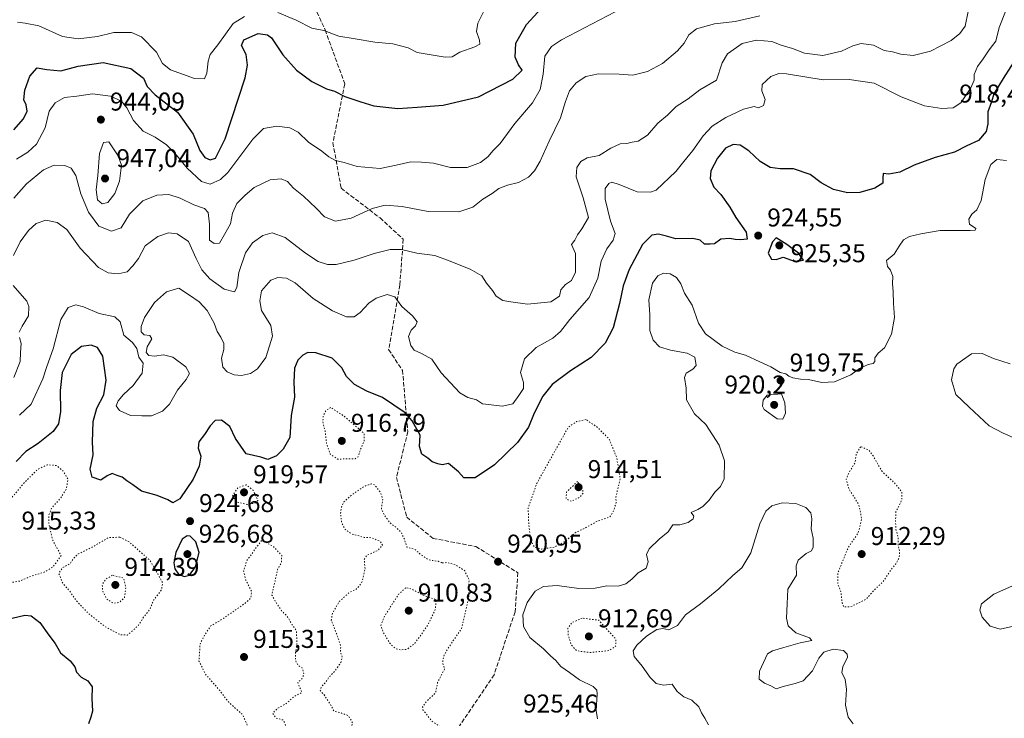
# Model space of a CAD drawing. Units: metres. Extents: x 566381 to 569826, y 4742626 to 4744979.
# Drawn here: x 568368 to 568750, y 4743769 to 4744041 of the extents above; entities that cross this region are included whole.
import ezdxf

# ---------------------------------------------------------------- set-up
doc = ezdxf.new("R2010")
doc.units = ezdxf.units.M
doc.header["$MEASUREMENT"] = 0
doc.linetypes.add('DGN Style 3', pattern=[2.307223, 1.648017, -0.659207])
doc.linetypes.add('DGN Style 5', pattern=[1.153612, 0.494405, -0.659207])
for name, color, linetype, lineweight in [('Comarca CxS', 21, 'Continuous', 0), ('Comunidad Autónoma CxS', 142, 'Continuous', 0), ('Curva de nivel maestra', 30, 'Continuous', 30), ('Curva de nivel normal', 30, 'Continuous', 0), ('Curva de nivel normal depresión', 30, 'DGN Style 5', 0), ('Espacio natural protegido CxS', 121, 'Continuous', 0), ('Municipio CxS', 4, 'Continuous', 0), ('Provincia CxS', 1, 'Continuous', 0), ('Punto de cota en terreno', 7, 'Continuous', 0), ('Rótulo de punto de cota en terreno', 7, 'Continuous', 0), ('Senda', 7, 'DGN Style 3', 0)]:
    doc.layers.add(name, color=color, linetype=linetype, lineweight=lineweight)
doc.styles.add('Style-Arial', font='txt')

# ---------------------------------------------------------------- blocks, each defined once
blk = doc.blocks.new('5PATER')
at = {"layer": 'Punto de cota en terreno', "linetype": 'Continuous', "lineweight": 0}
h = blk.add_hatch(color=51, dxfattribs=at)
edge = h.paths.add_edge_path()
edge.add_ellipse((0, 0), major_axis=(-0.11, -0.111), ratio=0.999422, start_angle=0, end_angle=360)

msp = doc.modelspace()

# ---------------------------------------------------------------- linework, layer by layer
at = {"layer": 'Comarca CxS', "color": 21, "linetype": 'Continuous', "lineweight": 0}
msp.add_3dface([(569809.04, 4742665.89), (566403.65, 4742632.24), (566381.31, 4744945.69), (569785.56, 4744979.31)], dxfattribs=at)
at = {"layer": 'Comunidad Autónoma CxS', "color": 142, "linetype": 'Continuous', "lineweight": 0}
msp.add_3dface([(569809.04, 4742665.89), (566403.65, 4742632.24), (566381.31, 4744945.69), (569785.56, 4744979.31)], dxfattribs=at)
at = {"layer": 'Curva de nivel maestra', "color": 30, "linetype": 'Continuous', "lineweight": 30, "flags": 128}
for points, elevation in [([(568378.33, 4744021.3501), (568383.83, 4744020.8801), (568390.5, 4744022.6101), (568400.27, 4744024.0601), (568411.04, 4744021.7301), (568415.9, 4744017.9801), (568417.36, 4744014.7701), (568420.45, 4744011.5001), (568429.1, 4744004.8201), (568435.18, 4743996.1801), (568437.79, 4743989.9001), (568439.81, 4743987.1701), (568441.82, 4743986.2501), (568443.87, 4743986.8901), (568447.65, 4743994.4101), (568455.4, 4744018.1001), (568456.38, 4744023.0001), (568455.83, 4744027.2501), (568454.02, 4744030.6601), (568454.94, 4744032.9601), (568460.46, 4744035.3501), (568464.08, 4744034.8501), (568465.65, 4744033.6401), (568470.08, 4744027.1201), (568475.44, 4744021.1201), (568481.3, 4744016.7401), (568487.06, 4744013.8801), (568490.16, 4744012.9301), (568494.15, 4744010.9101), (568500.39, 4744008.8101), (568505.38, 4744007.2301), (568514.76, 4744006.2601), (568522.3, 4744006.7901), (568532.43, 4744007.4601), (568546.14, 4744010.7301), (568559.48, 4744017.5801), (568563.1, 4744021.0801), (568561.7, 4744023.1301), (568560.33, 4744026.1101), (568560.59, 4744031.6301), (568564.74, 4744038.9001), (568570.58, 4744045.1601)], 950), ([(568755.98, 4744027.2401), (568749.92, 4744017.9201), (568746.36, 4744011.9001), (568745.42, 4744008.7801), (568744.05, 4744004.9301), (568744, 4744000.2401), (568743.32, 4743997.3201), (568740.35, 4743993.8001), (568735.92, 4743991.7501), (568731.11, 4743989.2601), (568723.59, 4743987.1901), (568715.35, 4743984.1501), (568709.78, 4743981.4101), (568705.56, 4743980.6401), (568703.32, 4743980.9301), (568703.16, 4743979.2401), (568703.16, 4743977.2401), (568700.16, 4743975.2501), (568694.3, 4743973.6101), (568689.46, 4743973.4601), (568683.99, 4743974.7701), (568679.27, 4743977.3601), (568675.02, 4743980.5701), (568668.45, 4743982.8101), (568663.29, 4743982.7401), (568659.5, 4743983.2801), (568655.58, 4743985.6601), (568651.11, 4743989.7101), (568647.83, 4743991.9301), (568645.05, 4743992.2601), (568642.15, 4743990.7901), (568638.94, 4743986.9401), (568636.43, 4743982.0301), (568636.1, 4743978.9401), (568637.61, 4743975.6101), (568640.32, 4743972.7201), (568643.79, 4743967.8401), (568646.04, 4743963.8301), (568650.06, 4743958.1401), (568650.55, 4743955.4801), (568647.88, 4743955.2201), (568645.89, 4743955.2401), (568643.77, 4743955.6401), (568640.21, 4743955.3601), (568637.87, 4743953.6201), (568636.09, 4743953.4801), (568633.96, 4743953.5201), (568632.26, 4743955.0101), (568629.4, 4743955.7401), (568622.85, 4743955.5201), (568619.16, 4743956.6301), (568616.02, 4743957.3801), (568613.45, 4743956.9701), (568609.86, 4743953.4101), (568604.63, 4743943.6201), (568602.26, 4743937.2901), (568600.94, 4743930.4001), (568598.44, 4743920.9601), (568595.38, 4743915.0101), (568589.83, 4743909.4601), (568581.89, 4743904.3001), (568574.72, 4743898.9201), (568571.09, 4743894.4501), (568567.78, 4743887.7901), (568565.53, 4743882.3901), (568561.3, 4743876.3901), (568552.34, 4743867.7401), (568544.79, 4743862.6801), (568540.42, 4743862.5801), (568538.29, 4743864.9201), (568534.43, 4743868.2001), (568531.97, 4743867.6701), (568530.35, 4743868.0201), (568528.11, 4743868.8501), (568526.47, 4743870.2401), (568524.09, 4743871.8601), (568523.23, 4743874.8101), (568523.47, 4743879.2601), (568520.29, 4743884.7601), (568517.56, 4743887.8801), (568508.87, 4743893.8101), (568502.66, 4743896.3801), (568497.88, 4743898.9801), (568494.82, 4743901.9701), (568493.07, 4743905.3901), (568489.23, 4743909.1201), (568482.85, 4743911.2801), (568479.82, 4743911.4201), (568477.82, 4743910.2801), (568475.92, 4743908.3601), (568474.64, 4743905.2701), (568474.41, 4743899.8401), (568474.55, 4743893.9901), (568473.32, 4743886.9101), (568472.8, 4743878.3601), (568470.15, 4743873.7401), (568467.65, 4743871.2101), (568464.2, 4743869.8101), (568461.49, 4743870.7101), (568455.8, 4743871.9901), (568451.66, 4743877.9201), (568449.43, 4743882.5701), (568446.22, 4743885.0101), (568443.84, 4743884.9601), (568441.82, 4743882.8501), (568439.69, 4743879.5301), (568437.46, 4743876.5801), (568437.15, 4743874.1101), (568438.2, 4743871.0701), (568437.58, 4743867.1701), (568435.18, 4743862.1501), (568430.09, 4743854.4901), (568427.38, 4743852.9401), (568425.41, 4743854.0801), (568421.23, 4743855.7401), (568415.11, 4743857.5201), (568411.8, 4743859.9501), (568409.43, 4743861.4101), (568407.64, 4743862.8501), (568405.74, 4743863.5001), (568403.81, 4743864.3501), (568401.83, 4743863.4101), (568399.42, 4743861.7701), (568396.02, 4743862.9101), (568395.26, 4743866.0201), (568396.35, 4743871.6101), (568396.09, 4743876.5201), (568396.35, 4743884.5301), (568397.76, 4743889.6601), (568400.53, 4743894.9201), (568401.42, 4743900.6401), (568400.12, 4743909.8801), (568398.08, 4743913.3601), (568395.54, 4743914.2101), (568391.83, 4743913.7401), (568387.82, 4743910.5401), (568384.36, 4743903.6201), (568383.5, 4743896.6201), (568383.74, 4743888.3901), (568382.97, 4743883.6301), (568380.8, 4743880.5901), (568374.99, 4743875.9301), (568370.19, 4743872.9301), (568366.43, 4743868.9301)], 925), ([(568365.51, 4743997.8901), (568369.36, 4744002.2301), (568370.68, 4744005.2201), (568370.3, 4744007.6101), (568369.5, 4744009.6201), (568369.88, 4744013.4001), (568371.8, 4744018.7501), (568374.62, 4744022.0301), (568378.33, 4744021.3501)], 950), ([(568669.13, 4743946.7901), (568672.42, 4743947.3101), (568670.49, 4743949.9501), (568665.92, 4743953.3801), (568661.78, 4743955.9701), (568660.32, 4743954.4001), (568658.62, 4743949.9501), (568659.92, 4743947.6701), (568661.83, 4743947.4701), (568664.48, 4743948.4201), (568669.13, 4743946.7901)], 925), ([(568431.76, 4743824.2801), (568433.83, 4743824.8401), (568436.19, 4743828.0201), (568437.51, 4743833.6601), (568436.26, 4743837.7001), (568434.07, 4743839.9201), (568432.87, 4743840.1401), (568430.96, 4743838.7801), (568428.51, 4743833.5901), (568427.71, 4743829.6001), (568428.08, 4743827.2201), (568429.57, 4743825.1401), (568431.76, 4743824.2801)], 925), ([(568364.91, 4743808.0601), (568369.78, 4743809.2201), (568372.23, 4743809.0001), (568375.61, 4743806.3801), (568379.21, 4743801.5101), (568381.65, 4743798.2001), (568383.73, 4743794.6701), (568387.42, 4743791.4901), (568389.22, 4743789.2301), (568389.9, 4743787.0701), (568391.75, 4743785.1901), (568394.31, 4743783.7501), (568395.94, 4743781.3801), (568395.82, 4743776.8401), (568396.15, 4743771.9801), (568395.51, 4743769.6301), (568394.51, 4743767.0301)], 925)]:
    msp.add_lwpolyline(points, dxfattribs=dict(at, elevation=elevation))
at = {"layer": 'Curva de nivel normal', "color": 30, "linetype": 'Continuous', "lineweight": 0, "flags": 128}
for points, elevation in [([(568365.37, 4743949.13), (568367.97, 4743954.43), (568371.21, 4743958.84), (568374.27, 4743961.45), (568378.01, 4743962.78), (568382.35, 4743961.92), (568386.11, 4743959.13), (568391.39, 4743951.96), (568398.49, 4743944.41), (568402.2, 4743942.27), (568406.12, 4743941.88), (568409.56, 4743942.72), (568411.84, 4743945.1), (568414.01, 4743947.92), (568416.64, 4743952.85), (568421.52, 4743956.45), (568425.62, 4743957.84), (568429, 4743957.55), (568433.47, 4743954.47), (568436.34, 4743947.94), (568438.6, 4743943.44), (568441.71, 4743940.01), (568447.33, 4743936), (568451.24, 4743934.94), (568452.27, 4743936.6), (568452.97, 4743942.4), (568455.58, 4743950.12), (568458.28, 4743954.02), (568462.31, 4743956.84), (568465.97, 4743957.87), (568470.95, 4743956.13), (568478.85, 4743949.94), (568483.82, 4743946.76), (568487.49, 4743945.58), (568490.82, 4743945.55), (568497.82, 4743947.3), (568505.55, 4743949.85), (568511.76, 4743951.42), (568516.21, 4743951.42), (568522.14, 4743950.03), (568529.1, 4743949.04), (568534.66, 4743946.96), (568542.89, 4743943.71), (568547.36, 4743941.14), (568549.25, 4743938.36), (568551.53, 4743935.51), (568553.02, 4743933.26), (568555.61, 4743931.58), (568558.64, 4743931.08), (568565.15, 4743930.2), (568574.23, 4743931.1), (568577.53, 4743933.3), (568578.15, 4743935.76), (568579.91, 4743937.75), (568582.31, 4743939.35), (568583.84, 4743942.6), (568583.82, 4743949.88), (568582.23, 4743953.4), (568583.55, 4743954.98), (568584.57, 4743957.16), (568586.3, 4743959.5), (568588.82, 4743963.89), (568586.72, 4743971.52), (568584.12, 4743979.7), (568584.27, 4743983.26), (568585.86, 4743985.55), (568588.4, 4743987.04), (568592.96, 4743987.92), (568597.54, 4743990.85), (568601.22, 4743992.52), (568603.75, 4743992.58), (568605.84, 4743993.12), (568608.12, 4743993.54), (568611.72, 4743995.9), (568615.78, 4744000.57), (568619.6, 4744003.57), (568622.98, 4744006.97), (568627.6, 4744009.92), (568632.13, 4744013.47), (568638.54, 4744017.24), (568640.73, 4744024.01), (568642.81, 4744027.52), (568648.52, 4744031.54), (568654.16, 4744032.79), (568660.14, 4744032.21), (568663.78, 4744030.88), (568668.14, 4744029.59), (568672.78, 4744027.72), (568679.85, 4744026.82), (568687.12, 4744028.49), (568691.52, 4744030.62), (568694.74, 4744031.46), (568699.6, 4744030.87), (568703.7, 4744028.78), (568707, 4744028.28), (568710.23, 4744027.36), (568715.04, 4744026.84), (568721.72, 4744028.51), (568729.73, 4744032.62), (568733.19, 4744035.31), (568735.26, 4744038.16), (568736.44, 4744043.89)], 935), ([(568599.21, 4744043.78), (568578.37, 4744032.94), (568574.54, 4744030.38), (568571.87, 4744026.57), (568571.18, 4744019.57), (568570.01, 4744013.57), (568567.14, 4744008.43), (568560.22, 4744000.34), (568554.49, 4743992.61), (568551.81, 4743989.94), (568549.74, 4743987.4), (568546.84, 4743985.18), (568541.67, 4743983.3), (568535.26, 4743983.3), (568528.59, 4743985.02), (568523.94, 4743985.37), (568519.82, 4743985.42), (568514.07, 4743984.2), (568507.84, 4743982.84), (568498.99, 4743983.68), (568493.92, 4743985.16), (568490.57, 4743986), (568488.01, 4743987.38), (568485.26, 4743989.67), (568480, 4743993.14), (568476.02, 4743996.96), (568472.82, 4743998.7), (568467.74, 4743999.36), (568462.55, 4743998.49), (568458.41, 4743994.34), (568448.74, 4743981.32), (568445.84, 4743978.67), (568441.87, 4743976.84), (568438.54, 4743977.89), (568432.86, 4743983.01), (568428.71, 4743988.05), (568424.84, 4743992.12), (568420.52, 4743995.06), (568415.83, 4743997.44), (568411.99, 4744001.5), (568409.42, 4744006.51), (568407.39, 4744009.04), (568403.14, 4744011.02), (568396.16, 4744011.88), (568390.08, 4744011.07), (568385.22, 4744010.45), (568381.59, 4744008.4), (568379.27, 4744005.24), (568377.69, 4743998.65), (568374.42, 4743992.36), (568371, 4743989.24), (568366.61, 4743986.48)], 945), ([(568367.72, 4743887.04), (568372.27, 4743891.23), (568376.87, 4743901.14), (568378.36, 4743905.91), (568380.87, 4743912.75), (568383.8, 4743924.23), (568386.68, 4743928.89), (568389.63, 4743929.91), (568392.63, 4743929.17), (568398.72, 4743926.55), (568404.84, 4743925.26), (568406.85, 4743923.28), (568408.32, 4743918.09), (568411.66, 4743915.25), (568413.4, 4743912.9), (568414.15, 4743909.6), (568415.84, 4743907.26), (568415.45, 4743903.37), (568411.88, 4743898.58), (568408.16, 4743895.09), (568406.05, 4743892.58), (568405.36, 4743890.62), (568406.56, 4743888.79), (568410.83, 4743886.88), (568415.25, 4743886.68), (568419.03, 4743886.69), (568423.31, 4743888.54), (568426.04, 4743891.27), (568429.2, 4743896.78), (568432.56, 4743900.92), (568433.78, 4743903.25), (568432.39, 4743905.74), (568427.4, 4743909.49), (568423.66, 4743910.52), (568420.16, 4743909.91), (568417.98, 4743910.2), (568416.94, 4743911.39), (568417.38, 4743913.58), (568419.24, 4743916.72), (568418.39, 4743917.92), (568416.14, 4743918.25), (568415.06, 4743919.38), (568415.01, 4743921.42), (568416.38, 4743924.92), (568420.23, 4743930.75), (568424.93, 4743934.94), (568429.68, 4743936.34), (568433.82, 4743933.6), (568437.61, 4743931.04), (568440.72, 4743927.66), (568443.38, 4743922.8), (568444.54, 4743919.48), (568445.98, 4743917.32), (568447.1, 4743914.86), (568447.11, 4743912.52), (568446.26, 4743909.17), (568446.74, 4743905.67), (568448.51, 4743903.82), (568451.14, 4743902.74), (568454.04, 4743902.47), (568457.49, 4743903.16), (568460.2, 4743904.99), (568463.48, 4743909.42), (568464.86, 4743913.95), (568466.08, 4743917.77), (568465.39, 4743921.88), (568461.82, 4743927.68), (568461.16, 4743931.43), (568461.82, 4743935.29), (568465.48, 4743939.48), (568468.15, 4743940.51), (568471.49, 4743940.31), (568474.82, 4743938.45), (568481.81, 4743932.4), (568489.37, 4743927.61), (568494.84, 4743925.25), (568497.74, 4743925.24), (568500.15, 4743926.89), (568503.46, 4743930.6), (568506.33, 4743932.52), (568510.56, 4743933.91), (568513.66, 4743933), (568516.34, 4743929.28), (568520.53, 4743925.58), (568522.32, 4743923.32), (568521.63, 4743921.71), (568519.91, 4743920.09), (568518.89, 4743917.55), (568519.76, 4743914.07), (568521.16, 4743912.32), (568523.91, 4743911.02), (568527.97, 4743908.74), (568531.64, 4743903.42), (568538.86, 4743895.67), (568541.97, 4743893.88), (568545.37, 4743892.9), (568547.68, 4743891.46), (568555.48, 4743890.46), (568559.48, 4743891.43), (568561.83, 4743894.68), (568563.6, 4743897.32), (568563.6, 4743899.71), (568562.43, 4743903.61), (568564.01, 4743908.92), (568568.48, 4743913.25), (568574.98, 4743916.92), (568578, 4743919.58), (568581.54, 4743924.25), (568589.17, 4743932.74), (568592.52, 4743940.22), (568593.82, 4743946.85), (568595.94, 4743951.68), (568598.49, 4743955.02), (568599.25, 4743957.58), (568597.37, 4743962.42), (568595.33, 4743970.95), (568595.38, 4743975.08), (568596.7, 4743977), (568597.97, 4743977.63), (568600.8, 4743976.68), (568607.8, 4743973.84), (568612.94, 4743973.71), (568615.13, 4743974.46), (568622.85, 4743981.66), (568625.87, 4743985.62), (568629.37, 4743989.85), (568633.47, 4743995.64), (568636.9, 4743999.33), (568642.24, 4744002.73), (568649.12, 4744005.96), (568653.25, 4744007), (568654.86, 4744006.45), (568656.8, 4744007.41), (568657.5, 4744009.74), (568656.21, 4744013.02), (568656.39, 4744015.56), (568659.68, 4744018.71), (568662.84, 4744019.85), (568665.76, 4744019.7), (568680.03, 4744017.32), (568690.09, 4744017.53), (568699.82, 4744016.05), (568710.39, 4744010.79), (568719.4, 4744007.29), (568726.15, 4744006.21), (568730.56, 4744006.47), (568733.55, 4744008.43), (568737.48, 4744014.24), (568738.69, 4744017.24), (568738.76, 4744019.47), (568739.99, 4744022.49), (568742.21, 4744025.47), (568744.5, 4744029.03), (568747.18, 4744032.4), (568748.39, 4744037.67), (568751.12, 4744044.58)], 930), ([(568548.72, 4744045.13), (568545.81, 4744039.37), (568545.38, 4744036.13), (568546.47, 4744032.73), (568546.6, 4744031.26), (568544.64, 4744030.19), (568538.81, 4744028.08), (568535.9, 4744026.32), (568533.22, 4744026.11), (568522.25, 4744028.01), (568518.72, 4744029.82), (568512.87, 4744031.37), (568505.86, 4744032), (568498.15, 4744033.36), (568491.79, 4744034.35), (568485.99, 4744036.5), (568481.4, 4744037.48), (568475.31, 4744040.52), (568468.18, 4744043.5)], 955), ([(568365.51, 4743971.42), (568370.5, 4743976.95), (568377.02, 4743982.35), (568381.27, 4743984.18), (568385.36, 4743984.06), (568387.81, 4743983.06), (568389.66, 4743980.15), (568391.55, 4743972.98), (568394.55, 4743965.96), (568398.6, 4743960.48), (568403.54, 4743958.48), (568407.31, 4743959.85), (568410.45, 4743965.11), (568415.74, 4743970.34), (568421.14, 4743972.47), (568425.74, 4743972.73), (568430.16, 4743971.42), (568435.56, 4743968.75), (568439.64, 4743967.3), (568441.1, 4743965.78), (568441.61, 4743961.25), (568441.62, 4743955.05), (568443.45, 4743953.77), (568445.53, 4743953.9), (568447.42, 4743957.25), (568449.79, 4743961.33), (568450.57, 4743965.57), (568452.24, 4743969.22), (568455.5, 4743972.5), (568458.89, 4743975.5), (568465.17, 4743978.42), (568469.49, 4743978.86), (568471.85, 4743977.84), (568474.27, 4743975.29), (568478.15, 4743972.1), (568483.03, 4743967.47), (568486.23, 4743964.15), (568490.59, 4743962.42), (568496.59, 4743963.61), (568504.74, 4743967.3), (568509.85, 4743968.64), (568516.4, 4743968.14), (568526.56, 4743966.12), (568538.46, 4743966.01), (568543.89, 4743967.92), (568547.81, 4743970.97), (568551.48, 4743973.14), (568554.02, 4743975.18), (568557.34, 4743976.43), (568561.69, 4743977.42), (568565.48, 4743979.55), (568567.81, 4743981.92), (568570.06, 4743985.71), (568573.62, 4743993.5), (568577.93, 4744002.57), (568579.86, 4744008.91), (568581.5, 4744013.06), (568584.06, 4744016.15), (568587.8, 4744018.61), (568592.8, 4744019.64), (568600.8, 4744019.55), (568606.13, 4744019.12), (568611.74, 4744020.57), (568617.61, 4744023.76), (568623.39, 4744028.57), (568626.07, 4744031.56), (568627.81, 4744034.86), (568630.79, 4744037.14), (568637.82, 4744039.12), (568645.88, 4744040.05), (568655.45, 4744042.18)], 940), ([(568455.15, 4744041.98), (568450.81, 4744039.24), (568444.78, 4744030.96), (568441.88, 4744027.26), (568441.02, 4744024.57), (568440.58, 4744019.95), (568439.58, 4744017.69), (568435.71, 4744017.84), (568426.44, 4744021.27), (568423.34, 4744023.73), (568421.02, 4744028.13), (568415.16, 4744034.06), (568411.31, 4744035.82), (568404.42, 4744035.74), (568398.05, 4744034.26), (568390.51, 4744033.24), (568384.48, 4744034.18), (568375.24, 4744038.3), (568370, 4744039.39), (568367, 4744039.78)], 955), ([(568402.51, 4743993.24), (568400.46, 4743993.05), (568398.89, 4743988.76), (568398.23, 4743980.14), (568397.52, 4743974.66), (568398.06, 4743970.71), (568399.83, 4743969.15), (568402.04, 4743969.62), (568404.81, 4743973.18), (568406.57, 4743977.91), (568407.39, 4743984.24), (568406.13, 4743987.81), (568402.51, 4743993.24)], 945), ([(568592.39, 4743768.89), (568591.85, 4743772.2), (568592.24, 4743778.72), (568592.15, 4743780.04), (568590.69, 4743781.49), (568585.36, 4743784.16), (568581.53, 4743787), (568578.1, 4743789.24), (568576.16, 4743791.59), (568574.12, 4743793.43), (568571.37, 4743796.13), (568566.08, 4743800.54), (568563.55, 4743804.8), (568563.37, 4743809.33), (568565.06, 4743814.23), (568568.18, 4743818.64), (568571.41, 4743820.46), (568576.62, 4743820.76), (568585.05, 4743819.58), (568591.45, 4743819.8), (568595.95, 4743820.62), (568600.32, 4743820.48), (568603.33, 4743821.4), (568605.73, 4743823.3), (568608.13, 4743825.66), (568611.22, 4743827.54), (568612.03, 4743829.96), (568611.44, 4743832.88), (568612.48, 4743835.07), (568616.33, 4743838.8), (568619.77, 4743841.59), (568621.65, 4743844.43), (568624.32, 4743844.39), (568627.55, 4743845.33), (568629.56, 4743846.65), (568629.72, 4743847.79), (568628.76, 4743849.16), (568631.32, 4743850.27), (568633.33, 4743851.53), (568635.68, 4743854.02), (568637.9, 4743857.12), (568640.18, 4743859.28), (568641.51, 4743862.31), (568641.64, 4743869.2), (568639.63, 4743875.32), (568634.4, 4743883.36), (568630.04, 4743887.57), (568626.91, 4743892.92), (568626.74, 4743897.44), (568626.1, 4743901.66), (568626.76, 4743903.39), (568629.37, 4743904.88), (568630.67, 4743906.26), (568630.16, 4743909.61), (568627.24, 4743911.13), (568620.72, 4743912.3), (568616.5, 4743913.56), (568614.04, 4743916.12), (568612.75, 4743919.91), (568612.66, 4743926.02), (568612.25, 4743931.78), (568613.78, 4743938.28), (568615.8, 4743941.21), (568617.94, 4743942.15), (568620.61, 4743941.91), (568623.07, 4743940.52), (568624.72, 4743938.02), (568626.21, 4743934.37), (568629.09, 4743929.79), (568631.58, 4743922.78), (568634.26, 4743918.61), (568640.83, 4743913.76), (568645.69, 4743911.53), (568649.9, 4743910.39), (568655.4, 4743907.75), (568659.76, 4743905.79), (568663.34, 4743903.6), (568665.56, 4743903.02), (568666.65, 4743902.16), (568668.19, 4743901.54), (568671.2, 4743901.05), (568674.39, 4743900.87), (568679.46, 4743899.69), (568684.46, 4743900.02), (568690.79, 4743902.71), (568694.12, 4743905.14), (568697.46, 4743906.65), (568699.53, 4743907.03), (568700.08, 4743907.81), (568700.1, 4743909.32), (568701.43, 4743911.09), (568703.88, 4743913.12), (568706.56, 4743918.48), (568707.74, 4743924.98), (568707.32, 4743930.46), (568707.22, 4743934.97), (568707, 4743938.19), (568707.12, 4743940.91), (568706.26, 4743943.38), (568705.04, 4743944.85), (568704.7, 4743947.17), (568707.57, 4743949.55), (568709.54, 4743952.74), (568711.2, 4743955.1), (568713.58, 4743956.5), (568717.97, 4743957.44), (568725.46, 4743958.8), (568737.15, 4743958.81), (568739.04, 4743958.92), (568739.33, 4743959.59), (568736.94, 4743961.28), (568736.61, 4743963.24), (568737.78, 4743965.15), (568739.72, 4743966.87), (568741.47, 4743970.48), (568742.97, 4743978.57), (568745.2, 4743984.49), (568747.58, 4743986.45), (568751.24, 4743986.02)], 920), ([(568367.66, 4743919.22), (568368.73, 4743921.58), (568371.26, 4743925.58), (568371.44, 4743929.28), (568370.55, 4743931.3), (568365.36, 4743937.44)], 935), ([(568365.57, 4743901.58), (568368.01, 4743907.92), (568368.16, 4743911.34), (568368.46, 4743914.89), (568367.82, 4743917.13)], 935), ([(568752.76, 4743906.9), (568746.24, 4743909.05), (568741.87, 4743911), (568737.62, 4743910.86), (568732, 4743906.89), (568730.79, 4743904.96), (568729.86, 4743900.77), (568731.6, 4743895.03), (568736.78, 4743890.14), (568744.56, 4743882.82), (568749.98, 4743880.03), (568758.7, 4743876.31)], 915), ([(568663.79, 4743895.25), (568658.24, 4743894.84), (568656.7, 4743892.86), (568656.42, 4743890.55), (568657.09, 4743889.17), (568662.17, 4743885.55), (568664.4, 4743885.44), (568665.35, 4743887.72), (568665.14, 4743891.83), (568663.79, 4743895.25)], 920), ([(568691.68, 4743766.96), (568689.8, 4743769.57), (568688.76, 4743774.32), (568689.07, 4743780.55), (568688.6, 4743784.29), (568687.34, 4743787), (568687.63, 4743789.16), (568689.44, 4743792.94), (568689.39, 4743794.04), (568687.97, 4743795.55), (568683.9, 4743796.03), (568680.25, 4743794.82), (568678.39, 4743792.53), (568675.93, 4743787.55), (568672.21, 4743783.68), (568669.12, 4743782.75), (568664.46, 4743781.54), (568661.79, 4743780.68), (568659.7, 4743781.79), (568657.27, 4743782.86), (568655.23, 4743784.38), (568655.24, 4743787.45), (568658.45, 4743794.18), (568660.34, 4743795.45), (568664.75, 4743796.63), (568671.14, 4743798.47), (568675.63, 4743799.37), (568674.76, 4743800.48), (568669.47, 4743802.42), (568666.39, 4743805.1), (568665.76, 4743808.04), (568666.08, 4743813.7), (568666.35, 4743819.38), (568669.63, 4743824.85), (568669.61, 4743828.42), (568670.37, 4743830.63), (568673.46, 4743833.2), (568675.53, 4743834.25), (568676.19, 4743835.74), (568676.11, 4743839.14), (568675.41, 4743842.78), (568675.64, 4743846.76), (568675.24, 4743849.05), (568673.32, 4743851.15), (568669.44, 4743852.67), (568664.12, 4743852.87), (568660.12, 4743851.71), (568657.79, 4743849.74), (568655.46, 4743844.76), (568651.89, 4743833.43), (568648.46, 4743827.66), (568644.96, 4743824.66), (568639.44, 4743819.51), (568632.32, 4743813.7), (568626.51, 4743809.33), (568623.47, 4743805.25), (568620.13, 4743803.61), (568617.8, 4743804.09), (568615.39, 4743803.64), (568611.38, 4743801.07), (568607.58, 4743797.64), (568606.18, 4743795.45), (568606.64, 4743793.18), (568609.69, 4743789.45), (568612.77, 4743784.98), (568615.17, 4743782.7), (568618.02, 4743782.06), (568621.38, 4743782.38), (568623.29, 4743779.63), (568625.94, 4743777.54), (568629.01, 4743776.15), (568631.68, 4743773.68), (568632.77, 4743771.32), (568634.1, 4743769.17), (568635.48, 4743766.59)], 915), ([(568755.95, 4743821.71), (568746.34, 4743817.44), (568741.59, 4743813.6), (568740.85, 4743811.19), (568741.82, 4743808.49), (568744.87, 4743805.03), (568748.76, 4743803.86), (568755.11, 4743805.28)], 915)]:
    msp.add_lwpolyline(points, dxfattribs=dict(at, elevation=elevation))
at = {"layer": 'Curva de nivel normal depresión', "color": 30, "linetype": 'DGN Style 5', "lineweight": 0, "flags": 128}
for points, elevation in [([(568488.71, 4743889.95), (568487.08, 4743889.06), (568485.85, 4743887.09), (568485.6, 4743884.55), (568486.49, 4743880.99), (568487.03, 4743876.19), (568488.5, 4743871.83), (568491.3, 4743869.94), (568498.2, 4743870.01), (568499.34, 4743870.82), (568500.1, 4743873.26), (568501.67, 4743876.99), (568501.75, 4743879.82), (568493.82, 4743886.66), (568488.71, 4743889.95)], 920), ([(568587.89, 4743885.26), (568584.18, 4743884.49), (568580.96, 4743882.23), (568568.72, 4743860.42), (568565.4, 4743850.88), (568565.64, 4743844.76), (568566.31, 4743838.46), (568567.85, 4743835.66), (568570.53, 4743834.92), (568575.57, 4743835.7), (568579.44, 4743837.76), (568583.7, 4743841.31), (568587.8, 4743843.28), (568592.18, 4743845.74), (568597.06, 4743847.39), (568598.5, 4743849.59), (568599.57, 4743852.93), (568599.51, 4743855.24), (568600, 4743857.51), (568601.18, 4743862.23), (568599.79, 4743870.6), (568596.9, 4743877.66), (568592.1, 4743882.49), (568587.89, 4743885.26)], 920), ([(568694.61, 4743874.75), (568692.94, 4743872.16), (568692.38, 4743868.4), (568690.13, 4743864.79), (568688.98, 4743862), (568690.11, 4743858.25), (568693.83, 4743852.3), (568695.03, 4743846.73), (568693.63, 4743841.18), (568689.76, 4743835.59), (568685.73, 4743825.6), (568685.68, 4743821.51), (568686.94, 4743818.23), (568687.36, 4743814.03), (568688.04, 4743812.47), (568690.77, 4743812.58), (568696.66, 4743815.38), (568699.9, 4743819.07), (568703.4, 4743822.36), (568705.92, 4743826.25), (568708.32, 4743829.26), (568709.61, 4743831.78), (568709.76, 4743833.7), (568709.18, 4743836.36), (568709.15, 4743839.44), (568708.24, 4743843.04), (568708.18, 4743845.98), (568708.3, 4743849.44), (568710.62, 4743854.1), (568710.67, 4743857.06), (568707.56, 4743860.9), (568702.94, 4743865.13), (568699.39, 4743871.26), (568697.7, 4743873.45), (568694.61, 4743874.75)], 915), ([(568378.64, 4743867.74), (568374.74, 4743865.87), (568369.32, 4743860.46), (568362.57, 4743852.26), (568357.29, 4743846.98), (568354.6, 4743842.18), (568354.45, 4743838.8), (568355.94, 4743833.3), (568356.58, 4743827.91), (568358.18, 4743825.01), (568361.57, 4743822.62), (568364.51, 4743821.92), (568367.92, 4743822.52), (568372.16, 4743824.38), (568377.28, 4743825.91), (568380.82, 4743828.04), (568383.9, 4743832.41), (568380.74, 4743838.25), (568379.11, 4743844.74), (568379.16, 4743848.14), (568380.26, 4743850.91), (568383.74, 4743854.76), (568385.93, 4743858.36), (568386.61, 4743862.04), (568384.86, 4743865.09), (568382.3, 4743867.39), (568378.64, 4743867.74)], 920), ([(568455.86, 4743859.94), (568452.58, 4743858.79), (568450.57, 4743855.58), (568452.1, 4743853.31), (568456.14, 4743852.26), (568459.41, 4743852.87), (568460.41, 4743853.85), (568458.51, 4743857.81), (568455.86, 4743859.94)], 920), ([(568532, 4743829.58), (568534.09, 4743829.69), (568537.46, 4743828.7), (568540.74, 4743826.53), (568542.43, 4743823.1), (568542.31, 4743816.09), (568539.54, 4743803.94), (568535.94, 4743798.94), (568532.71, 4743793.72), (568532.14, 4743790.64), (568533.01, 4743788.47), (568530.23, 4743783.1), (568529.46, 4743779.13), (568525.77, 4743775.56), (568524.38, 4743773.63), (568524.52, 4743772.51), (568527.8, 4743768.26), (568532.01, 4743765.22), (568535.52, 4743760.65), (568536.5, 4743751.97), (568537.69, 4743744.16), (568539.63, 4743740.44), (568543.03, 4743736.97), (568544.73, 4743733.56), (568544.07, 4743729.95), (568538.75, 4743721.22), (568528.27, 4743710.39), (568519.54, 4743698.56), (568515.9, 4743691.29), (568514.47, 4743685.84), (568512.78, 4743681.14), (568509.73, 4743672.5), (568505.69, 4743667.29), (568500.4, 4743663.89), (568495.95, 4743663.03), (568493.75, 4743663.5), (568491.49, 4743665.12), (568487.78, 4743668.64), (568483.74, 4743671.34), (568480.32, 4743674.84), (568476.94, 4743681.96), (568474.93, 4743688.76), (568474.99, 4743692.99), (568476.34, 4743695.78), (568479.82, 4743698.78), (568483.49, 4743700.28), (568485.78, 4743702.27), (568487.62, 4743706.99), (568489.96, 4743711.53), (568493.62, 4743716.27), (568496.58, 4743719.25), (568497.97, 4743722.17), (568497.88, 4743727), (568496.2, 4743730.95), (568495.44, 4743733.06), (568494.22, 4743733.74), (568491.85, 4743734.39), (568489.7, 4743738.65), (568488.46, 4743743.16), (568485.9, 4743746.84), (568483.96, 4743749.48), (568481.72, 4743751.42), (568481.17, 4743754.6), (568483.68, 4743760.35), (568484.72, 4743763.12), (568486.28, 4743764.43), (568489.35, 4743765.1), (568491.29, 4743763.04), (568493.69, 4743762.64), (568495.85, 4743764.14), (568497.27, 4743767.24), (568495.52, 4743770.21), (568492.15, 4743771.44), (568490, 4743771.85), (568488.53, 4743774.6), (568486.09, 4743778.34), (568484.65, 4743779.91), (568485.02, 4743781.36), (568486.8, 4743783.27), (568488.12, 4743785.27), (568490.39, 4743787.6), (568492.64, 4743790.86), (568493.12, 4743792.97), (568492.48, 4743795.2), (568492.58, 4743797.27), (568491.6, 4743800.27), (568488.92, 4743807.27), (568489.36, 4743809.91), (568491.92, 4743814.44), (568495.72, 4743817.96), (568498.76, 4743819.44), (568500.84, 4743822.04), (568502.03, 4743827.34), (568501.72, 4743830.89), (568502.77, 4743832.55), (568507.04, 4743834.41), (568508.82, 4743836.45), (568507.85, 4743837.97), (568504.57, 4743839.34), (568501.72, 4743839.5), (568499.13, 4743840.24), (568496.84, 4743840.82), (568494.18, 4743842.64), (568492.86, 4743845.47), (568492.5, 4743848.93), (568492.86, 4743851.26), (568493.82, 4743853.29), (568496.57, 4743855.82), (568501.94, 4743859.41), (568504.58, 4743860.34), (568505.69, 4743859.98), (568507.97, 4743857.08), (568508.9, 4743854.35), (568508.36, 4743850.6), (568509.55, 4743848.11), (568511.6, 4743845.27), (568514, 4743843.44), (568516.04, 4743841.5), (568517.33, 4743838.78), (568518.27, 4743835.72), (568521.36, 4743834.81), (568523.68, 4743832.8), (568526.91, 4743830.7), (568530.42, 4743830.2), (568532, 4743829.58)], 920), ([(568584.64, 4743861.26), (568580.3, 4743857.13), (568580.13, 4743854.45), (568582.13, 4743853.54), (568585.63, 4743855.13), (568586.74, 4743856.74), (568586.56, 4743858.09), (568584.64, 4743861.26)], 915), ([(568406.7, 4743839.56), (568402.39, 4743839.42), (568395.99, 4743835.66), (568390.61, 4743833.09), (568388.64, 4743831.22), (568387.43, 4743829.31), (568384.31, 4743827.58), (568383.04, 4743825.43), (568384.54, 4743821.71), (568387.03, 4743818.88), (568389.89, 4743814.79), (568394.68, 4743809.79), (568401.01, 4743804.78), (568406.88, 4743801.65), (568409.71, 4743801.52), (568413.83, 4743805.12), (568416, 4743808.48), (568418.42, 4743811.52), (568419.92, 4743815.27), (568422.86, 4743818.95), (568423.43, 4743821.6), (568421.55, 4743825.22), (568418.4, 4743830.62), (568410.32, 4743837.75), (568406.7, 4743839.56)], 920), ([(568461.82, 4743838.34), (568456.06, 4743830.43), (568454.86, 4743826.32), (568455.71, 4743822.84), (568457.93, 4743818.44), (568457.6, 4743815.93), (568456.07, 4743814.34), (568447.11, 4743808.07), (568441.85, 4743804.89), (568439.74, 4743801.58), (568437.93, 4743798.04), (568437.5, 4743791.43), (568439.9, 4743786.48), (568445.54, 4743779.98), (568449.04, 4743775.37), (568454.46, 4743770.58), (568457.23, 4743764.32), (568458.2, 4743756.33), (568460.35, 4743752.19), (568464.46, 4743750.68), (568467.74, 4743751.74), (568471.76, 4743755.7), (568475.23, 4743757.48), (568475.79, 4743759.54), (568473.82, 4743762.33), (568471.85, 4743763.54), (568471.54, 4743765.6), (568470.24, 4743768.5), (568467.48, 4743769.18), (568466.14, 4743771.12), (568467.94, 4743773), (568471.44, 4743774.89), (568474.28, 4743777.53), (568477.5, 4743779.21), (568475.86, 4743783), (568477.49, 4743784.55), (568478.3, 4743786.29), (568477.61, 4743788.76), (568475.98, 4743789.77), (568474.99, 4743791.64), (568475.06, 4743794.94), (568475.58, 4743797.27), (568475.36, 4743803.19), (568473.7, 4743805.52), (568471.81, 4743808.81), (568469.5, 4743811.07), (568467.57, 4743813.98), (568465.81, 4743817.08), (568467.11, 4743822.59), (568467.98, 4743826.97), (568469.55, 4743829.7), (568469.65, 4743832.48), (568466.39, 4743835.99), (568461.82, 4743838.34)], 920), ([(568403.86, 4743824.79), (568401.26, 4743823.24), (568399.92, 4743821.27), (568399.99, 4743818.89), (568401.66, 4743815.46), (568404.15, 4743813.93), (568406.55, 4743814.2), (568408.53, 4743816.02), (568409.07, 4743819.91), (568408.22, 4743823.66), (568403.86, 4743824.79)], 915), ([(568517.85, 4743819.9), (568515.08, 4743817.4), (568509.67, 4743808.97), (568508.19, 4743805.4), (568509.04, 4743802.71), (568511.61, 4743798.36), (568513.81, 4743796.27), (568515.9, 4743795.74), (568518.33, 4743796), (568521.43, 4743798.36), (568526.45, 4743805.38), (568529.29, 4743811.44), (568529.67, 4743815.27), (568524.34, 4743817.13), (568520.14, 4743819.44), (568517.85, 4743819.9)], 915), ([(568586.37, 4743808.1), (568582.28, 4743806.26), (568580.86, 4743804.15), (568580.93, 4743801.68), (568582.14, 4743797.73), (568584.3, 4743795.38), (568589.7, 4743794.76), (568596.95, 4743795.48), (568599.53, 4743797.3), (568599.41, 4743799.98), (568592.84, 4743807.27), (568586.37, 4743808.1)], 915)]:
    msp.add_lwpolyline(points, dxfattribs=dict(at, elevation=elevation))
at = {"layer": 'Espacio natural protegido CxS', "color": 121, "linetype": 'Continuous', "lineweight": 0}
msp.add_3dface([(569809.04, 4742665.89), (566403.65, 4742632.24), (566381.31, 4744945.69), (569785.56, 4744979.31)], dxfattribs=at)
msp.add_3dface([(569809.04, 4742665.89), (566403.65, 4742632.24), (566381.31, 4744945.69), (569785.56, 4744979.31)], dxfattribs=at)
at = {"layer": 'Municipio CxS', "color": 4, "linetype": 'Continuous', "lineweight": 0}
msp.add_3dface([(569809.04, 4742665.89), (566403.65, 4742632.24), (566381.31, 4744945.69), (569785.56, 4744979.31)], dxfattribs=at)
at = {"layer": 'Provincia CxS', "color": 1, "linetype": 'Continuous', "lineweight": 0}
msp.add_3dface([(569809.04, 4742665.89), (566403.65, 4742632.24), (566381.31, 4744945.69), (569785.56, 4744979.31)], dxfattribs=at)
at = {"layer": 'Senda', "color": 7, "linetype": 'DGN Style 3', "lineweight": 0}
msp.add_polyline3d([(568471.7199, 4744068.8133, 979.2482), (568486.5441, 4744036.7543, 967.9448), (568494.1323, 4744015.7733, 963.4719), (568489.5301, 4743992.9053, 964.8858), (568492.7545, 4743975.1905, 943.9689), (568507.8895, 4743963.6689, 961.4408), (568516.8795, 4743955.3957, 961.4201), (568515.5283, 4743937.6243, 956.1734), (568511.2021, 4743912.4711, 941.4706), (568516.6269, 4743904.4181, 939.3758), (568518.6455, 4743880.5941, 937.5067), (568514.2379, 4743862.8033, 936.2889), (568518.2079, 4743847.3727, 935.4443), (568528.4729, 4743839.1011, 937.7031), (568545.0449, 4743835.9677, 939.4209), (568561.4423, 4743825.7359, 929.0503), (568560.3191, 4743810.5099, 923.3652), (568552.1613, 4743786.0739, 926.5984), (568533.0969, 4743757.9865, 940.3985)], dxfattribs=at)

# ---------------------------------------------------------------- block references
at = {"layer": 'Punto de cota en terreno', "color": 7, "linetype": 'Continuous', "lineweight": 0, "xscale": 10, "yscale": 10, "zscale": 10}
for p in [(568399.37, 4744001.88, 944.09), (568401, 4743979, 947.04), (568654.79, 4743956.82, 924.55), (568663, 4743953, 925.35), (568663.49, 4743900.45, 919.75), (568661, 4743891, 920.2), (568493, 4743877, 916.79), (568585, 4743859, 914.51), (568455, 4743857, 919.57), (568434.02, 4743845.81, 924.68), (568433, 4743833, 926.68), (568695, 4743833, 912.29), (568553.71, 4743830.04, 920.95), (568405, 4743821, 914.39), (568519, 4743811, 910.83), (568589, 4743801, 912.69), (568455, 4743793, 915.31)]:
    msp.add_blockref('5PATER', p, dxfattribs=at)

# ---------------------------------------------------------------- texts
at = {"layer": 'Rótulo de punto de cota en terreno', "color": 7, "linetype": 'Continuous', "lineweight": 0, "style": 'Style-Arial'}
for s, p in [('944,09', (568402.8978, 4744005.4078)), ('918,45', (568732.9172, 4744008.5278)), ('947,04', (568405.4097, 4743983.4097)), ('924,55', (568658.3178, 4743960.3478)), ('925,35', (568667.4097, 4743946.4571)), ('919,75', (568667.0178, 4743903.9778)), ('920,2', (568641.6782, 4743895.4097)), ('916,79', (568496.5278, 4743880.5278)), ('919,57', (568458.5278, 4743860.5278)), ('914,51', (568588.5278, 4743862.5278)), ('924,68', (568437.5478, 4743849.3378)), ('915,33', (568368.5278, 4743842.5278)), ('926,68', (568437.4097, 4743837.4097)), ('912,29', (568698.5278, 4743836.5278)), ('920,95', (568557.2378, 4743833.5678)), ('914,39', (568408.5278, 4743824.5278)), ('910,83', (568522.5278, 4743814.5278)), ('912,69', (568592.5278, 4743804.5278)), ('915,31', (568458.5278, 4743796.5278)), ('925,46', (568563.4097, 4743771.4097))]:
    msp.add_text(s, height=7, dxfattribs=at).set_placement(p)

doc.saveas('drawing.dxf')
